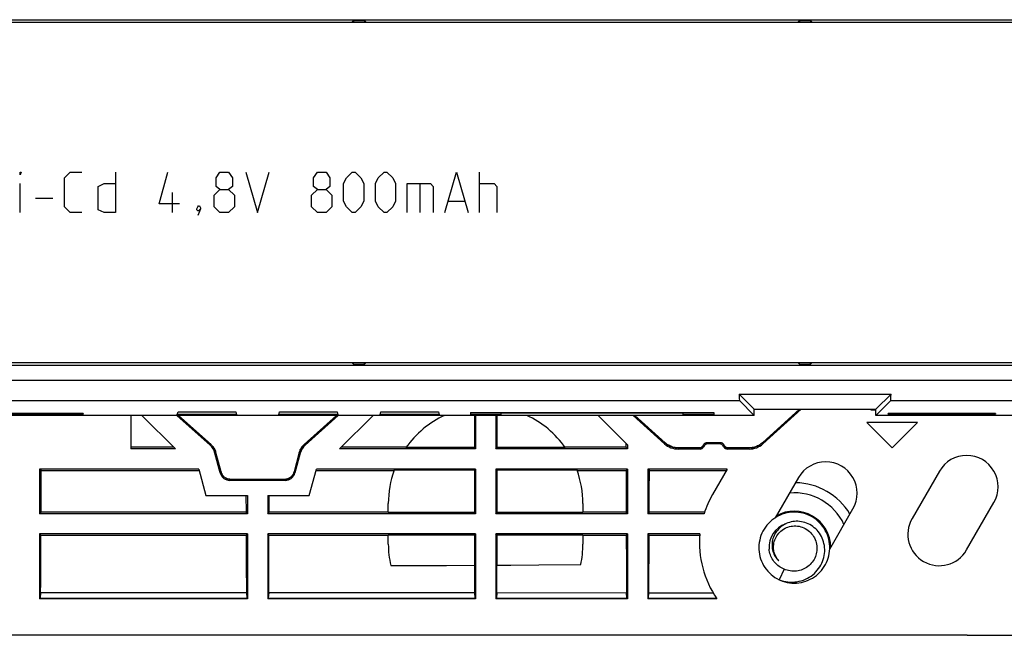
# Model space of a CAD drawing. Units: millimetres. Extents: x -103 to 103, y -36 to 36.
# Drawn here: x 11 to 59, y -36 to -6 of the extents above; entities that cross this region are included whole.
import ezdxf

# ---------------------------------------------------------------- set-up
doc = ezdxf.new("R2010")
doc.units = ezdxf.units.MM
doc.header["$LTSCALE"] = 23.1
doc.layers.get('0').update_dxf_attribs({"linetype": 'CONTINUOUS'})
for name, color, linetype in [('ASSI', 7, 'CONTINUOUS'), ('CURVE', 7, 'CONTINUOUS'), ('DRAFT', 7, 'CONTINUOUS'), ('RACCORDO', 7, 'CONTINUOUS'), ('SUPERFICI', 7, 'CONTINUOUS')]:
    doc.layers.add(name, color=color, linetype=linetype)

msp = doc.modelspace()

# ---------------------------------------------------------------- linework, layer by layer
at = {"color": 7, "linetype": 'CONTINUOUS'}
for p, q in [((16.25, -25.65), (16.25, -27.3)), ((16.8, -25.65), (18.45, -27.3)), ((20.157, -27.125), (18.52, -25.65)), ((20.207, -27.095), (18.605, -25.65)), ((26.395, -25.65), (24.793, -27.095)), ((26.48, -25.65), (24.843, -27.125)), ((26.55, -27.3), (28.2, -25.65)), ((33.25, -25.65), (33.25, -27.3)), ((34.25, -25.65), (34.25, -27.3)), ((39.3, -25.65), (40.75, -27.1)), ((42.579, -27.054), (41.02, -25.65)), ((42.601, -27), (41.105, -25.65)), ((49.228, -25.35), (47.399, -27)), ((49.314, -25.35), (47.421, -27.054)), ((52.75, -25.35), (52.75, -25.375)), ((52.75, -25.375), (53, -25.375)), ((55.05, -26), (52.55, -26)), ((52.55, -26), (53.8, -27.25)), ((53.8, -27.25), (55.05, -26)), ((20.231, -27.117), (20.207, -27.095)), ((24.793, -27.095), (24.764, -27.123)), ((40.668, -27.018), (40.668, -27.218)), ((40.75, -27.1), (40.75, -27.3)), ((42.635, -27.029), (42.601, -27)), ((44.499, -27.101), (44.467, -27.157)), ((44.499, -27.101), (44.496, -27.106)), ((44.528, -27.161), (44.499, -27.211)), ((45.337, -27.006), (44.663, -27.006)), ((44.669, -27.006), (44.663, -27.006)), ((45.299, -27.061), (44.701, -27.061)), ((45.337, -27.006), (45.331, -27.006)), ((45.501, -27.211), (45.472, -27.161)), ((45.533, -27.157), (45.501, -27.101)), ((45.504, -27.106), (45.501, -27.101)), ((47.399, -27), (47.361, -27.033)), ((18.368, -27.218), (16.25, -27.218)), ((18.45, -27.3), (16.25, -27.3)), ((20.657, -28.491), (20.395, -27.512)), ((20.444, -27.483), (20.432, -27.444)), ((20.698, -28.438), (20.444, -27.483)), ((24.556, -27.483), (24.302, -28.438)), ((24.605, -27.512), (24.343, -28.491)), ((24.565, -27.452), (24.556, -27.483)), ((33.25, -27.3), (26.55, -27.3)), ((29.838, -27.218), (26.632, -27.218)), ((40.75, -27.3), (34.25, -27.3)), ((44.325, -27.311), (43.248, -27.311)), ((44.294, -27.257), (43.269, -27.257)), ((46.752, -27.311), (45.675, -27.311)), ((46.731, -27.257), (45.706, -27.257)), ((19.6, -28.3), (11.75, -28.3)), ((11.75, -28.3), (11.75, -30.5)), ((11.828, -28.378), (19.621, -28.378)), ((19.6, -28.3), (19.948, -29.6)), ((20.701, -28.449), (20.698, -28.438)), ((25.052, -29.6), (25.4, -28.3)), ((25.379, -28.378), (29.232, -28.378)), ((33.25, -28.3), (25.4, -28.3)), ((33.25, -28.3), (33.25, -30.5)), ((40.75, -28.3), (34.25, -28.3)), ((34.25, -28.3), (34.25, -30.5)), ((40.75, -28.3), (40.75, -30.5)), ((45.67, -28.3), (41.75, -28.3)), ((41.75, -28.3), (41.75, -30.5)), ((45.67, -28.3), (44.943, -29.559)), ((23.86, -28.861), (21.14, -28.861)), ((23.82, -28.809), (21.18, -28.809)), ((19.948, -29.6), (22, -29.6)), ((21.927, -29.6), (21.931, -30.431)), ((22, -29.6), (22, -30.5)), ((23, -29.6), (25.052, -29.6)), ((23, -29.6), (23, -30.5)), ((23.069, -30.431), (23.073, -29.6)), ((22, -30.5), (11.75, -30.5)), ((33.25, -30.5), (23, -30.5)), ((40.75, -30.5), (34.25, -30.5)), ((44.527, -30.5), (41.75, -30.5)), ((49.304, -30.457), (49.188, -30.438)), ((49.658, -30.999), (49.576, -30.964)), ((22, -31.5), (11.75, -31.5)), ((33.25, -31.5), (23, -31.5)), ((40.75, -31.5), (34.25, -31.5)), ((44.322, -31.5), (41.75, -31.5)), ((48.47, -33.237), (48.224, -33.756)), ((48.621, -33.889), (48.737, -33.909)), ((57.5, -36.5), (10.1, -36.5))]:
    msp.add_line(p, q, dxfattribs=at)
at = {"color": 253, "linetype": 'CONTINUOUS'}
for p, q in [((47.893, -26.554), (47.894, -26.554)), ((20.206, -27.095), (20.157, -27.125)), ((20.207, -27.095), (20.206, -27.095)), ((20.231, -27.117), (20.234, -27.121)), ((20.261, -27.148), (20.261, -27.149)), ((24.739, -27.149), (24.766, -27.121)), ((24.793, -27.095), (24.794, -27.095)), ((24.843, -27.125), (24.794, -27.095)), ((42.6, -26.999), (42.579, -27.054)), ((42.601, -27), (42.6, -26.999)), ((42.635, -27.029), (42.636, -27.03)), ((44.461, -27.166), (44.467, -27.156)), ((44.467, -27.156), (44.499, -27.211)), ((44.467, -27.157), (44.467, -27.156)), ((44.528, -27.161), (44.496, -27.106)), ((44.701, -27.061), (44.669, -27.006)), ((45.299, -27.061), (45.331, -27.006)), ((45.472, -27.161), (45.504, -27.106)), ((45.533, -27.156), (45.501, -27.211)), ((45.533, -27.157), (45.533, -27.156)), ((47.399, -27), (47.4, -26.999)), ((47.4, -26.999), (47.421, -27.054)), ((20.444, -27.482), (20.395, -27.512)), ((20.42, -27.409), (20.433, -27.445)), ((20.444, -27.483), (20.444, -27.482)), ((20.444, -27.482), (20.444, -27.483)), ((24.605, -27.512), (24.556, -27.482)), ((24.556, -27.483), (24.556, -27.482)), ((24.556, -27.483), (24.556, -27.482)), ((43.269, -27.257), (43.248, -27.311)), ((43.269, -27.257), (43.269, -27.257)), ((44.294, -27.257), (44.306, -27.256)), ((44.294, -27.257), (44.325, -27.311)), ((44.294, -27.257), (44.294, -27.257)), ((45.706, -27.257), (45.675, -27.311)), ((45.706, -27.257), (45.706, -27.257)), ((46.731, -27.257), (46.752, -27.311)), ((46.731, -27.257), (46.731, -27.257)), ((46.775, -27.256), (46.778, -27.256)), ((20.698, -28.437), (20.657, -28.491)), ((20.698, -28.438), (20.698, -28.437)), ((24.302, -28.437), (24.343, -28.491)), ((24.302, -28.438), (24.302, -28.437)), ((21.18, -28.809), (21.14, -28.861)), ((21.18, -28.809), (21.18, -28.809)), ((23.82, -28.809), (23.86, -28.861)), ((23.82, -28.809), (23.82, -28.809))]:
    msp.add_line(p, q, dxfattribs=at)
at = {"color": 7, "linetype": 'CONTINUOUS'}
for points in [[(20.432, -27.444), (20.418, -27.403), (20.402, -27.363), (20.383, -27.325), (20.363, -27.287), (20.34, -27.25), (20.315, -27.215), (20.289, -27.181), (20.261, -27.148), (20.231, -27.117)], [(24.764, -27.123), (24.734, -27.154), (24.706, -27.187), (24.68, -27.221), (24.656, -27.257), (24.633, -27.294), (24.613, -27.332), (24.595, -27.371), (24.579, -27.411), (24.565, -27.452)], [(43.269, -27.257), (43.219, -27.255), (43.161, -27.251), (43.104, -27.243), (43.047, -27.232), (42.991, -27.217), (42.936, -27.199), (42.882, -27.178), (42.829, -27.154), (42.778, -27.127), (42.728, -27.097), (42.681, -27.064), (42.635, -27.029)], [(44.467, -27.157), (44.463, -27.162), (44.454, -27.176), (44.443, -27.189), (44.431, -27.202), (44.419, -27.213)], [(44.562, -27.033), (44.553, -27.04), (44.544, -27.047), (44.536, -27.054), (44.528, -27.062), (44.52, -27.07), (44.514, -27.079), (44.507, -27.087), (44.501, -27.097), (44.499, -27.101)], [(44.62, -27.011), (44.608, -27.014), (44.596, -27.018), (44.585, -27.022), (44.573, -27.027), (44.562, -27.033)], [(44.663, -27.006), (44.657, -27.006), (44.645, -27.007), (44.632, -27.009), (44.62, -27.011)], [(45.438, -27.034), (45.427, -27.027), (45.416, -27.022), (45.404, -27.018), (45.392, -27.014), (45.38, -27.011), (45.368, -27.009), (45.355, -27.007), (45.343, -27.006), (45.337, -27.006)], [(45.472, -27.062), (45.464, -27.054), (45.456, -27.047), (45.447, -27.04), (45.438, -27.034)], [(45.501, -27.101), (45.499, -27.097), (45.493, -27.087), (45.486, -27.079), (45.48, -27.07), (45.472, -27.062)], [(45.706, -27.257), (45.701, -27.257), (45.685, -27.255), (45.668, -27.253), (45.652, -27.249), (45.636, -27.244), (45.621, -27.237), (45.606, -27.23), (45.592, -27.22), (45.578, -27.21), (45.566, -27.199), (45.554, -27.186), (45.544, -27.173), (45.535, -27.159), (45.533, -27.157)], [(47.361, -27.033), (47.315, -27.068), (47.266, -27.101), (47.217, -27.13), (47.165, -27.157), (47.112, -27.181), (47.058, -27.201), (47.003, -27.219), (46.947, -27.233), (46.89, -27.244), (46.833, -27.251), (46.775, -27.256), (46.731, -27.257)], [(44.419, -27.213), (44.405, -27.223), (44.391, -27.231), (44.376, -27.239), (44.36, -27.245), (44.344, -27.25), (44.328, -27.254), (44.311, -27.256), (44.294, -27.257)], [(21.18, -28.809), (21.165, -28.808), (21.129, -28.806), (21.092, -28.801), (21.056, -28.793), (21.021, -28.783), (20.987, -28.77), (20.953, -28.754), (20.921, -28.736), (20.89, -28.716), (20.861, -28.693), (20.834, -28.668), (20.808, -28.642), (20.784, -28.613), (20.763, -28.583), (20.744, -28.551), (20.727, -28.518), (20.713, -28.484), (20.701, -28.449)], [(24.271, -28.523), (24.253, -28.556), (24.234, -28.588), (24.212, -28.618), (24.188, -28.646), (24.162, -28.672), (24.135, -28.697), (24.105, -28.719), (24.074, -28.739), (24.042, -28.757), (24.008, -28.772), (23.974, -28.784), (23.938, -28.794), (23.902, -28.802), (23.866, -28.807), (23.829, -28.809), (23.82, -28.809)], [(24.302, -28.438), (24.297, -28.454), (24.285, -28.489), (24.271, -28.523)], [(49.188, -30.438), (49.071, -30.428), (48.954, -30.425), (48.837, -30.431), (48.72, -30.444), (48.604, -30.465), (48.49, -30.494), (48.379, -30.53), (48.27, -30.574), (48.164, -30.625), (48.061, -30.683), (47.963, -30.747), (47.87, -30.818), (47.781, -30.896), (47.698, -30.979), (47.621, -31.067), (47.549, -31.16), (47.485, -31.258), (47.426, -31.36), (47.375, -31.466), (47.331, -31.575), (47.295, -31.687), (47.266, -31.801), (47.244, -31.916), (47.231, -32.033), (47.225, -32.15), (47.227, -32.268), (47.238, -32.385), (47.256, -32.501), (47.281, -32.615), (47.315, -32.728), (47.355, -32.838), (47.404, -32.945), (47.459, -33.049), (47.521, -33.149), (47.589, -33.244), (47.664, -33.335), (47.745, -33.42), (47.831, -33.5), (47.923, -33.574), (48.019, -33.641), (48.119, -33.702), (48.224, -33.756)], [(48.737, -33.909), (48.854, -33.921), (48.971, -33.925), (49.088, -33.922), (49.205, -33.91), (49.321, -33.891), (49.436, -33.864), (49.548, -33.829), (49.657, -33.787), (49.764, -33.737), (49.867, -33.681), (49.966, -33.618), (50.061, -33.548), (50.15, -33.472), (50.235, -33.39), (50.313, -33.303), (50.386, -33.211), (50.452, -33.114), (50.512, -33.012), (50.565, -32.907), (50.61, -32.799), (50.648, -32.688), (50.679, -32.575), (50.702, -32.459), (50.717, -32.343), (50.724, -32.226), (50.724, -32.108), (50.715, -31.991), (50.699, -31.875), (50.675, -31.76), (50.643, -31.646), (50.604, -31.536), (50.557, -31.428), (50.504, -31.323), (50.443, -31.223), (50.376, -31.126), (50.302, -31.035), (50.223, -30.948), (50.138, -30.867), (50.047, -30.792), (49.952, -30.723), (49.852, -30.661), (49.749, -30.606), (49.642, -30.557), (49.532, -30.516), (49.419, -30.483), (49.304, -30.457)], [(49.576, -30.964), (49.493, -30.935), (49.409, -30.912), (49.323, -30.895), (49.238, -30.883), (49.152, -30.877), (49.066, -30.876), (48.982, -30.881), (48.898, -30.892), (48.816, -30.908), (48.735, -30.929), (48.657, -30.955), (48.581, -30.986), (48.507, -31.022), (48.437, -31.063), (48.37, -31.107), (48.306, -31.156), (48.246, -31.208), (48.19, -31.264), (48.138, -31.323), (48.091, -31.384), (48.048, -31.449), (48.009, -31.515), (47.975, -31.584), (47.946, -31.654), (47.922, -31.725), (47.903, -31.797), (47.889, -31.87), (47.879, -31.943), (47.875, -32.016), (47.875, -32.088), (47.88, -32.16), (47.889, -32.231), (47.904, -32.301)], [(48.224, -33.756), (48.331, -33.794), (48.44, -33.824), (48.551, -33.848), (48.662, -33.863), (48.773, -33.872), (48.885, -33.873), (48.995, -33.867), (49.105, -33.854), (49.212, -33.834), (49.318, -33.807), (49.421, -33.773), (49.521, -33.733), (49.618, -33.686), (49.712, -33.634), (49.801, -33.576), (49.885, -33.512), (49.965, -33.444), (50.04, -33.37), (50.11, -33.293), (50.174, -33.211), (50.232, -33.126), (50.284, -33.038), (50.33, -32.947), (50.37, -32.853), (50.404, -32.758), (50.431, -32.661), (50.451, -32.563), (50.465, -32.465), (50.473, -32.366), (50.474, -32.268), (50.468, -32.17), (50.456, -32.074), (50.438, -31.979), (50.414, -31.886), (50.384, -31.795), (50.349, -31.707), (50.308, -31.621), (50.261, -31.539), (50.21, -31.461), (50.154, -31.387), (50.094, -31.317), (50.03, -31.252), (49.961, -31.191), (49.89, -31.135), (49.815, -31.084), (49.738, -31.039), (49.658, -30.999)], [(47.95, -32.175), (47.951, -32.098), (47.957, -32.022), (47.97, -31.945), (47.988, -31.87), (48.011, -31.796), (48.04, -31.725), (48.074, -31.655), (48.114, -31.589), (48.158, -31.525), (48.207, -31.465), (48.26, -31.408), (48.318, -31.355), (48.38, -31.306), (48.446, -31.262), (48.516, -31.223), (48.588, -31.189), (48.662, -31.161), (48.738, -31.138), (48.815, -31.121), (48.892, -31.11), (48.971, -31.105), (49.051, -31.105), (49.13, -31.112), (49.21, -31.124), (49.29, -31.143), (49.368, -31.168), (49.444, -31.198), (49.518, -31.235), (49.588, -31.276), (49.655, -31.323), (49.718, -31.374), (49.776, -31.429), (49.83, -31.489), (49.881, -31.553), (49.927, -31.622), (49.968, -31.694), (50.004, -31.77), (50.034, -31.849), (50.058, -31.929), (50.075, -32.011), (50.086, -32.093), (50.092, -32.175)], [(48.47, -33.237), (48.406, -33.209), (48.344, -33.177), (48.283, -33.141), (48.224, -33.102), (48.168, -33.059), (48.114, -33.012), (48.063, -32.962), (48.015, -32.91), (47.97, -32.853), (47.927, -32.794), (47.888, -32.732), (47.853, -32.667), (47.821, -32.6), (47.794, -32.531), (47.771, -32.461), (47.752, -32.39), (47.737, -32.317), (47.727, -32.245)], [(47.904, -32.301), (47.922, -32.369), (47.945, -32.435), (47.972, -32.499), (48.003, -32.56), (48.037, -32.619), (48.075, -32.675), (48.117, -32.728), (48.161, -32.778), (48.209, -32.824)], [(48.209, -32.824), (48.171, -32.779), (48.136, -32.733), (48.103, -32.684), (48.074, -32.633), (48.047, -32.58), (48.023, -32.526), (48.002, -32.469), (47.985, -32.412), (47.971, -32.353), (47.961, -32.294), (47.954, -32.235), (47.95, -32.175)], [(50.092, -32.175), (50.091, -32.25), (50.086, -32.325), (50.075, -32.4), (50.059, -32.474), (50.038, -32.548), (50.012, -32.62), (49.981, -32.69), (49.946, -32.759), (49.906, -32.824), (49.861, -32.887), (49.813, -32.946), (49.761, -33.002), (49.705, -33.054), (49.646, -33.103), (49.583, -33.147), (49.518, -33.187), (49.45, -33.223), (49.38, -33.254), (49.307, -33.281), (49.233, -33.302), (49.157, -33.319), (49.08, -33.331), (49.003, -33.337), (48.926, -33.338), (48.848, -33.334), (48.77, -33.325), (48.693, -33.311), (48.617, -33.291), (48.543, -33.267), (48.47, -33.237)], [(48.233, -33.759), (48.285, -33.784), (48.395, -33.826), (48.507, -33.862), (48.621, -33.889)]]:
    msp.add_lwpolyline(points, dxfattribs=at)
at = {"color": 253, "linetype": 'CONTINUOUS'}
for points in [[(20.286, -27.178), (20.31, -27.208), (20.332, -27.239), (20.353, -27.271), (20.372, -27.304), (20.39, -27.339), (20.406, -27.373), (20.42, -27.409)], [(24.594, -27.373), (24.61, -27.339), (24.628, -27.304), (24.647, -27.271), (24.668, -27.239), (24.69, -27.208), (24.714, -27.178), (24.739, -27.149)], [(42.674, -27.06), (42.714, -27.088), (42.755, -27.114), (42.798, -27.138), (42.842, -27.161), (42.887, -27.181)], [(44.404, -27.224), (44.413, -27.217), (44.422, -27.21), (44.431, -27.202), (44.439, -27.194), (44.447, -27.185), (44.454, -27.176), (44.461, -27.166)], [(45.533, -27.156), (45.539, -27.166), (45.546, -27.176)], [(45.553, -27.185), (45.561, -27.194), (45.569, -27.202), (45.578, -27.21), (45.587, -27.217), (45.596, -27.224), (45.606, -27.23), (45.616, -27.235), (45.627, -27.24), (45.638, -27.245)], [(47.111, -27.181), (47.156, -27.161), (47.201, -27.139), (47.244, -27.115), (47.285, -27.089)], [(47.285, -27.089), (47.325, -27.06), (47.363, -27.031)], [(24.556, -27.482), (24.567, -27.445), (24.58, -27.409)], [(42.934, -27.199), (42.981, -27.214), (43.029, -27.227), (43.077, -27.238), (43.125, -27.246)], [(43.125, -27.246), (43.173, -27.252), (43.221, -27.255)], [(44.306, -27.256), (44.317, -27.255), (44.329, -27.254), (44.34, -27.251), (44.351, -27.248), (44.362, -27.245)], [(44.373, -27.24), (44.384, -27.235), (44.394, -27.23)], [(45.649, -27.248), (45.66, -27.251), (45.671, -27.254)], [(45.683, -27.255), (45.694, -27.256), (45.706, -27.257)], [(46.826, -27.252), (46.874, -27.246), (46.922, -27.238), (46.97, -27.228), (47.017, -27.215), (47.064, -27.199)], [(20.698, -28.437), (20.707, -28.467), (20.718, -28.497), (20.73, -28.525), (20.745, -28.553)], [(20.761, -28.58), (20.779, -28.606), (20.798, -28.63), (20.819, -28.654), (20.841, -28.676), (20.864, -28.696)], [(24.159, -28.676), (24.181, -28.654), (24.202, -28.63), (24.221, -28.606), (24.239, -28.58), (24.255, -28.554)], [(24.269, -28.526), (24.282, -28.497), (24.293, -28.467), (24.302, -28.437)], [(20.889, -28.715), (20.915, -28.732), (20.942, -28.748), (20.969, -28.762), (20.998, -28.774), (21.027, -28.785), (21.057, -28.793)], [(21.087, -28.8), (21.118, -28.805), (21.149, -28.808), (21.18, -28.809)], [(23.82, -28.809), (23.851, -28.808), (23.882, -28.805), (23.913, -28.8), (23.943, -28.793), (23.973, -28.785), (24.002, -28.774), (24.031, -28.762), (24.059, -28.748), (24.085, -28.732), (24.111, -28.715), (24.136, -28.696)]]:
    msp.add_lwpolyline(points, dxfattribs=at)
at = {"color": 7, "linetype": 'CONTINUOUS'}
for centre, radius, start, end in [((49.1, -31.959), 4.8, 150, 162.3064), ((48.975, -32.175), 1.8, 0.535, 119.4698), ((48.975, -32.175), 1.25, 109.8163, 183.1799), ((57.5, 343.563), 380.063, 270, 275.16362)]:
    msp.add_arc(centre, radius, start, end, dxfattribs=at)
for centre, major_axis, ratio, start_param, end_param in [((19.622, -27.719), (0.682, 0.418), 0.999834, -0.287934, 0.287934), ((25.378, -27.719), (0.682, -0.418), 0.999834, 2.853658, 3.429527), ((43.248, -26.311), (0.358, 0.934), 0.999825, -3.508053, -2.775132), ((44.701, -27.261), (0.1, -0.173), 0.999797, 2.618082, 3.665103), ((45.299, -27.261), (-0.1, -0.173), 0.999797, 2.618082, 3.665103), ((46.752, -26.311), (-0.358, 0.934), 0.999825, -3.508053, -2.775132), ((44.325, -27.111), (-0.1, 0.173), 0.999797, -3.665103, -2.618082), ((45.675, -27.111), (0.1, 0.173), 0.999797, -3.665103, -2.618082), ((21.14, -28.361), (0.304, 0.397), 0.999758, -3.795974, -2.487211), ((23.86, -28.361), (-0.304, 0.397), 0.999758, -3.795974, -2.487211)]:
    msp.add_ellipse(centre, major_axis=major_axis, ratio=ratio, start_param=start_param, end_param=end_param, dxfattribs=at)
at = {"layer": 'ASSI', "color": 7, "linetype": 'CONTINUOUS'}
for p, q in [((-80.149, -6.133), (77.067, -6.133)), ((-41.6, -6.25), (76.551, -6.25)), ((27.15, -6.25), (27.232, -6.168)), ((27.232, -6.168), (27.768, -6.168)), ((27.232, -6.168), (27.232, -6.25)), ((27.85, -6.25), (27.768, -6.168)), ((27.768, -6.168), (27.768, -6.25)), ((49.15, -6.25), (49.232, -6.168)), ((49.232, -6.168), (49.768, -6.168)), ((49.232, -6.168), (49.232, -6.25)), ((49.85, -6.25), (49.768, -6.168)), ((49.768, -6.168), (49.768, -6.25)), ((-47.084, -23.167), (77.067, -23.167)), ((-41.6, -23.05), (76.551, -23.05)), ((27.15, -23.05), (27.232, -23.132)), ((27.232, -23.132), (27.232, -23.05)), ((27.232, -23.132), (27.768, -23.132)), ((27.768, -23.132), (27.768, -23.05)), ((27.85, -23.05), (27.768, -23.132)), ((49.15, -23.05), (49.232, -23.132)), ((49.232, -23.132), (49.232, -23.05)), ((49.232, -23.132), (49.768, -23.132)), ((49.768, -23.132), (49.768, -23.05)), ((49.85, -23.05), (49.768, -23.132)), ((46.254, -24.604), (53.746, -24.604)), ((47, -25.35), (46.254, -24.604)), ((53, -25.35), (53.746, -24.604)), ((46.267, -24.917), (47, -25.65)), ((53.733, -24.917), (53, -25.65)), ((47, -25.65), (-47, -25.65)), ((13.9, -25.554), (8.6, -25.554)), ((8.6, -25.599), (13.9, -25.599)), ((13.9, -25.554), (13.9, -25.599)), ((16.25, -25.65), (16.25, -27.3)), ((16.8, -25.65), (18.45, -27.3)), ((20.157, -27.125), (18.52, -25.65)), ((18.542, -25.609), (18.579, -25.472)), ((21.458, -25.609), (18.542, -25.609)), ((18.579, -25.472), (21.421, -25.472)), ((20.207, -27.095), (18.605, -25.65)), ((21.421, -25.472), (21.458, -25.609)), ((23.542, -25.609), (23.579, -25.472)), ((26.458, -25.609), (23.542, -25.609)), ((23.579, -25.472), (26.421, -25.472)), ((26.395, -25.65), (24.793, -27.095)), ((26.48, -25.65), (24.843, -27.125)), ((26.421, -25.472), (26.458, -25.609)), ((26.55, -27.3), (28.2, -25.65)), ((28.542, -25.609), (28.579, -25.472)), ((31.458, -25.609), (28.542, -25.609)), ((28.579, -25.472), (31.421, -25.472)), ((31.421, -25.472), (31.458, -25.609)), ((33, -25.505), (45, -25.505)), ((33, -25.505), (33, -25.61)), ((34.5, -25.61), (33, -25.61)), ((33.193, -25.65), (33.193, -27.243)), ((33.25, -25.65), (33.25, -27.3)), ((34.25, -25.65), (34.25, -27.3)), ((34.307, -25.65), (34.307, -27.243)), ((34.5, -25.505), (34.5, -25.61)), ((43.5, -25.537), (34.5, -25.537)), ((39.3, -25.65), (40.75, -27.1)), ((42.579, -27.054), (41.02, -25.65)), ((42.601, -27), (41.105, -25.65)), ((43.5, -25.61), (43.5, -25.505)), ((45, -25.61), (43.5, -25.61)), ((45, -25.505), (45, -25.61)), ((47, -25.35), (53, -25.35)), ((47, -25.65), (47, -25.35)), ((49.228, -25.35), (47.399, -27)), ((49.314, -25.35), (47.421, -27.054)), ((52.75, -25.35), (52.75, -25.375)), ((52.75, -25.375), (53, -25.375)), ((53, -25.65), (53, -25.35)), ((79.9, -25.65), (53, -25.65)), ((58.9, -25.554), (53.6, -25.554)), ((53.6, -25.599), (53.6, -25.554)), ((53.6, -25.599), (58.9, -25.599)), ((58.9, -25.554), (58.9, -25.599)), ((55.05, -26), (52.55, -26)), ((52.55, -26), (53.8, -27.25)), ((53.8, -27.25), (55.05, -26)), ((20.231, -27.117), (20.207, -27.095)), ((24.793, -27.095), (24.764, -27.123)), ((40.668, -27.018), (40.668, -27.218)), ((40.75, -27.1), (40.75, -27.3)), ((42.635, -27.029), (42.601, -27)), ((44.499, -27.101), (44.467, -27.157)), ((44.499, -27.101), (44.496, -27.106)), ((44.528, -27.161), (44.499, -27.211)), ((45.337, -27.006), (44.663, -27.006)), ((44.669, -27.006), (44.663, -27.006)), ((45.299, -27.061), (44.701, -27.061)), ((45.337, -27.006), (45.331, -27.006)), ((45.501, -27.211), (45.472, -27.161)), ((45.533, -27.157), (45.501, -27.101)), ((45.504, -27.106), (45.501, -27.101)), ((47.399, -27), (47.361, -27.033)), ((18.368, -27.218), (16.25, -27.218)), ((18.45, -27.3), (16.25, -27.3)), ((20.657, -28.491), (20.395, -27.512)), ((20.444, -27.483), (20.432, -27.444)), ((20.698, -28.438), (20.444, -27.483)), ((24.556, -27.483), (24.302, -28.438)), ((24.605, -27.512), (24.343, -28.491)), ((24.565, -27.452), (24.556, -27.483)), ((33.25, -27.3), (26.55, -27.3)), ((29.838, -27.218), (26.632, -27.218)), ((33.193, -27.243), (29.821, -27.243)), ((33.25, -27.3), (33.193, -27.243)), ((34.25, -27.3), (34.307, -27.243)), ((40.75, -27.3), (34.25, -27.3)), ((37.679, -27.243), (34.307, -27.243)), ((40.668, -27.218), (37.662, -27.218)), ((40.75, -27.3), (40.668, -27.218)), ((44.325, -27.311), (43.248, -27.311)), ((44.294, -27.257), (43.269, -27.257)), ((46.752, -27.311), (45.675, -27.311)), ((46.731, -27.257), (45.706, -27.257)), ((19.6, -28.3), (11.75, -28.3)), ((11.828, -28.378), (11.75, -28.3)), ((11.75, -28.3), (11.75, -30.5)), ((11.824, -29.405), (11.828, -28.378)), ((11.828, -28.378), (19.621, -28.378)), ((19.6, -28.3), (19.948, -29.6)), ((20.701, -28.449), (20.698, -28.438)), ((25.052, -29.6), (25.4, -28.3)), ((25.379, -28.378), (29.232, -28.378)), ((33.25, -28.3), (25.4, -28.3)), ((33.193, -28.357), (29.24, -28.357)), ((33.193, -28.357), (33.25, -28.3)), ((33.193, -28.357), (33.193, -30.443)), ((33.25, -28.3), (33.25, -30.5)), ((40.75, -28.3), (34.25, -28.3)), ((34.307, -28.357), (34.25, -28.3)), ((34.25, -28.3), (34.25, -30.5)), ((38.26, -28.357), (34.307, -28.357)), ((34.307, -28.357), (34.307, -30.443)), ((38.267, -28.378), (40.673, -28.377)), ((40.75, -28.3), (40.673, -28.377)), ((40.673, -28.377), (40.675, -29.062)), ((40.75, -28.3), (40.75, -30.5)), ((45.67, -28.3), (41.75, -28.3)), ((41.827, -28.377), (41.75, -28.3)), ((41.75, -28.3), (41.75, -30.5)), ((41.823, -29.405), (41.827, -28.377)), ((41.827, -28.377), (45.625, -28.377)), ((45.67, -28.3), (44.943, -29.559)), ((56.133, -28.402), (54.783, -30.741)), ((23.86, -28.861), (21.14, -28.861)), ((23.82, -28.809), (21.18, -28.809)), ((40.675, -29.062), (40.678, -29.747)), ((49.183, -28.716), (48.038, -30.699)), ((19.948, -29.6), (22, -29.6)), ((21.927, -29.6), (21.931, -30.431)), ((22, -29.6), (22, -30.5)), ((23, -29.6), (25.052, -29.6)), ((23, -29.6), (23, -30.5)), ((23.069, -30.431), (23.073, -29.6)), ((28.95, -30.443), (28.95, -30)), ((38.55, -30), (38.55, -30.443)), ((40.678, -29.747), (40.681, -30.431)), ((57.467, -32.291), (58.817, -29.952)), ((11.75, -30.5), (11.82, -30.43)), ((22, -30.5), (11.75, -30.5)), ((21.931, -30.431), (11.82, -30.43)), ((22, -30.5), (21.931, -30.431)), ((23, -30.5), (23.069, -30.431)), ((33.25, -30.5), (23, -30.5)), ((28.95, -30.431), (23.069, -30.431)), ((33.193, -30.443), (28.95, -30.443)), ((33.25, -30.5), (33.193, -30.443)), ((34.25, -30.5), (34.307, -30.443)), ((40.75, -30.5), (34.25, -30.5)), ((38.55, -30.443), (34.307, -30.443)), ((40.681, -30.431), (38.55, -30.431)), ((40.75, -30.5), (40.681, -30.431)), ((41.819, -30.431), (41.75, -30.5)), ((44.527, -30.5), (41.75, -30.5)), ((44.55, -30.431), (41.819, -30.431)), ((50.723, -32.248), (51.867, -30.266)), ((22, -31.5), (11.75, -31.5)), ((11.814, -31.564), (11.75, -31.5)), ((11.75, -31.5), (11.75, -34.698)), ((11.812, -32.036), (11.814, -31.564)), ((11.814, -31.564), (21.936, -31.564)), ((21.936, -31.564), (22, -31.5)), ((21.936, -31.564), (21.943, -32.979)), ((22, -31.5), (22, -34.698)), ((33.25, -31.5), (23, -31.5)), ((23.064, -31.564), (23, -31.5)), ((23, -31.5), (23, -34.698)), ((23.062, -32.036), (23.064, -31.564)), ((23.064, -31.564), (28.95, -31.564)), ((33.193, -31.557), (28.95, -31.557)), ((28.95, -32), (28.95, -31.557)), ((33.193, -31.557), (33.25, -31.5)), ((33.193, -31.557), (33.193, -33.044)), ((33.25, -31.5), (33.25, -34.698)), ((40.75, -31.5), (34.25, -31.5)), ((34.307, -31.557), (34.25, -31.5)), ((34.25, -31.5), (34.25, -34.698)), ((38.55, -31.557), (34.307, -31.557)), ((34.307, -31.557), (34.307, -33.038)), ((38.55, -31.557), (38.55, -32)), ((38.55, -31.564), (40.686, -31.564)), ((40.75, -31.5), (40.686, -31.564)), ((40.686, -31.564), (40.693, -32.982)), ((40.75, -31.5), (40.75, -34.698)), ((44.322, -31.5), (41.75, -31.5)), ((41.814, -31.564), (41.75, -31.5)), ((41.75, -31.5), (41.75, -34.698)), ((41.812, -32.037), (41.814, -31.564)), ((41.814, -31.564), (44.316, -31.564)), ((21.943, -32.979), (21.95, -34.392)), ((36.374, -33.027), (38.441, -33.015)), ((40.693, -32.982), (40.701, -34.399)), ((31.819, -33.051), (33.193, -33.044)), ((33.193, -33.044), (33.196, -33.495)), ((11.8, -34.39), (11.779, -34.662)), ((11.8, -34.39), (21.95, -34.392)), ((21.95, -34.392), (21.971, -34.662)), ((23.05, -34.392), (23.029, -34.662)), ((23.05, -34.392), (33.2, -34.396)), ((33.199, -34.17), (33.2, -34.396)), ((33.2, -34.396), (33.221, -34.662)), ((34.3, -34.396), (34.279, -34.662)), ((34.3, -34.396), (40.701, -34.399)), ((40.721, -34.662), (40.701, -34.399)), ((41.779, -34.662), (41.799, -34.399)), ((41.799, -34.399), (44.968, -34.401)), ((11.779, -34.662), (11.75, -34.698)), ((22, -34.698), (11.75, -34.698)), ((11.779, -34.662), (21.971, -34.662)), ((21.971, -34.662), (22, -34.698)), ((23.029, -34.662), (23, -34.698)), ((33.25, -34.698), (23, -34.698)), ((23.029, -34.662), (33.221, -34.662)), ((33.221, -34.662), (33.25, -34.698)), ((34.279, -34.662), (34.25, -34.698)), ((40.75, -34.698), (34.25, -34.698)), ((34.279, -34.662), (40.721, -34.662)), ((40.75, -34.698), (40.721, -34.662)), ((41.75, -34.698), (41.779, -34.662)), ((45.158, -34.698), (41.75, -34.698)), ((41.779, -34.662), (45.134, -34.662)), ((57.5, -36.5), (10.1, -36.5))]:
    msp.add_line(p, q, dxfattribs=at)
at = {"layer": 'ASSI', "color": 253, "linetype": 'CONTINUOUS'}
for p, q in [((-46.249, -23.917), (79.167, -23.917)), ((-46.267, -24.917), (46.267, -24.917)), ((53.733, -24.917), (79.167, -24.917)), ((47.893, -26.554), (47.894, -26.554)), ((20.206, -27.095), (20.157, -27.125)), ((20.207, -27.095), (20.206, -27.095)), ((20.231, -27.117), (20.234, -27.121)), ((20.261, -27.148), (20.261, -27.149)), ((24.739, -27.149), (24.766, -27.121)), ((24.793, -27.095), (24.794, -27.095)), ((24.843, -27.125), (24.794, -27.095)), ((42.6, -26.999), (42.579, -27.054)), ((42.601, -27), (42.6, -26.999)), ((42.635, -27.029), (42.636, -27.03)), ((44.461, -27.166), (44.467, -27.156)), ((44.467, -27.156), (44.499, -27.211)), ((44.467, -27.157), (44.467, -27.156)), ((44.528, -27.161), (44.496, -27.106)), ((44.701, -27.061), (44.669, -27.006)), ((45.299, -27.061), (45.331, -27.006)), ((45.472, -27.161), (45.504, -27.106)), ((45.533, -27.156), (45.501, -27.211)), ((45.533, -27.157), (45.533, -27.156)), ((47.399, -27), (47.4, -26.999)), ((47.4, -26.999), (47.421, -27.054)), ((20.444, -27.482), (20.395, -27.512)), ((20.42, -27.409), (20.433, -27.445)), ((20.444, -27.483), (20.444, -27.482)), ((20.444, -27.482), (20.444, -27.483)), ((24.605, -27.512), (24.556, -27.482)), ((24.556, -27.483), (24.556, -27.482)), ((24.556, -27.483), (24.556, -27.482)), ((43.269, -27.257), (43.248, -27.311)), ((43.269, -27.257), (43.269, -27.257)), ((44.294, -27.257), (44.306, -27.256)), ((44.294, -27.257), (44.325, -27.311)), ((44.294, -27.257), (44.294, -27.257)), ((45.706, -27.257), (45.675, -27.311)), ((45.706, -27.257), (45.706, -27.257)), ((46.731, -27.257), (46.752, -27.311)), ((46.731, -27.257), (46.731, -27.257)), ((46.775, -27.256), (46.778, -27.256)), ((20.698, -28.437), (20.657, -28.491)), ((20.698, -28.438), (20.698, -28.437)), ((24.302, -28.437), (24.343, -28.491)), ((24.302, -28.438), (24.302, -28.437)), ((21.18, -28.809), (21.14, -28.861)), ((21.18, -28.809), (21.18, -28.809)), ((23.82, -28.809), (23.86, -28.861)), ((23.82, -28.809), (23.82, -28.809))]:
    msp.add_line(p, q, dxfattribs=at)
at = {"layer": 'ASSI', "color": 7, "linetype": 'CONTINUOUS'}
for points in [[(20.432, -27.444), (20.418, -27.403), (20.402, -27.363), (20.383, -27.325), (20.363, -27.287), (20.34, -27.25), (20.315, -27.215), (20.289, -27.181), (20.261, -27.148), (20.231, -27.117)], [(24.764, -27.123), (24.734, -27.154), (24.706, -27.187), (24.68, -27.221), (24.656, -27.257), (24.633, -27.294), (24.613, -27.332), (24.595, -27.371), (24.579, -27.411), (24.565, -27.452)], [(43.269, -27.257), (43.219, -27.255), (43.161, -27.251), (43.104, -27.243), (43.047, -27.232), (42.991, -27.217), (42.936, -27.199), (42.882, -27.178), (42.829, -27.154), (42.778, -27.127), (42.728, -27.097), (42.681, -27.064), (42.635, -27.029)], [(44.467, -27.157), (44.463, -27.162), (44.454, -27.176), (44.443, -27.189), (44.431, -27.202), (44.419, -27.213)], [(44.562, -27.033), (44.553, -27.04), (44.544, -27.047), (44.536, -27.054), (44.528, -27.062), (44.52, -27.07), (44.514, -27.079), (44.507, -27.087), (44.501, -27.097), (44.499, -27.101)], [(44.62, -27.011), (44.608, -27.014), (44.596, -27.018), (44.585, -27.022), (44.573, -27.027), (44.562, -27.033)], [(44.663, -27.006), (44.657, -27.006), (44.645, -27.007), (44.632, -27.009), (44.62, -27.011)], [(45.438, -27.034), (45.427, -27.027), (45.416, -27.022), (45.404, -27.018), (45.392, -27.014), (45.38, -27.011), (45.368, -27.009), (45.355, -27.007), (45.343, -27.006), (45.337, -27.006)], [(45.472, -27.062), (45.464, -27.054), (45.456, -27.047), (45.447, -27.04), (45.438, -27.034)], [(45.501, -27.101), (45.499, -27.097), (45.493, -27.087), (45.486, -27.079), (45.48, -27.07), (45.472, -27.062)], [(45.706, -27.257), (45.701, -27.257), (45.685, -27.255), (45.668, -27.253), (45.652, -27.249), (45.636, -27.244), (45.621, -27.237), (45.606, -27.23), (45.592, -27.22), (45.578, -27.21), (45.566, -27.199), (45.554, -27.186), (45.544, -27.173), (45.535, -27.159), (45.533, -27.157)], [(47.361, -27.033), (47.315, -27.068), (47.266, -27.101), (47.217, -27.13), (47.165, -27.157), (47.112, -27.181), (47.058, -27.201), (47.003, -27.219), (46.947, -27.233), (46.89, -27.244), (46.833, -27.251), (46.775, -27.256), (46.731, -27.257)], [(44.419, -27.213), (44.405, -27.223), (44.391, -27.231), (44.376, -27.239), (44.36, -27.245), (44.344, -27.25), (44.328, -27.254), (44.311, -27.256), (44.294, -27.257)], [(21.18, -28.809), (21.165, -28.808), (21.129, -28.806), (21.092, -28.801), (21.056, -28.793), (21.021, -28.783), (20.987, -28.77), (20.953, -28.754), (20.921, -28.736), (20.89, -28.716), (20.861, -28.693), (20.834, -28.668), (20.808, -28.642), (20.784, -28.613), (20.763, -28.583), (20.744, -28.551), (20.727, -28.518), (20.713, -28.484), (20.701, -28.449)], [(24.271, -28.523), (24.253, -28.556), (24.234, -28.588), (24.212, -28.618), (24.188, -28.646), (24.162, -28.672), (24.135, -28.697), (24.105, -28.719), (24.074, -28.739), (24.042, -28.757), (24.008, -28.772), (23.974, -28.784), (23.938, -28.794), (23.902, -28.802), (23.866, -28.807), (23.829, -28.809), (23.82, -28.809)], [(24.302, -28.438), (24.297, -28.454), (24.285, -28.489), (24.271, -28.523)], [(11.82, -30.43), (11.821, -30.089), (11.824, -29.405)], [(41.819, -30.431), (41.82, -30.089), (41.823, -29.405)], [(11.8, -34.39), (11.803, -33.92), (11.812, -32.036)], [(23.05, -34.392), (23.052, -33.921), (23.062, -32.036)], [(41.799, -34.399), (41.802, -33.927), (41.812, -32.037)], [(29.069, -33.064), (29.757, -33.061), (31.819, -33.051)], [(33.196, -33.495), (33.197, -33.72), (33.199, -34.17)], [(34.3, -34.396), (34.301, -34.17), (34.302, -33.944), (34.304, -33.491)], [(34.304, -33.491), (34.306, -33.265), (34.307, -33.038)], [(34.307, -33.038), (34.996, -33.035), (36.374, -33.027)]]:
    msp.add_lwpolyline(points, dxfattribs=at)
at = {"layer": 'ASSI', "color": 253, "linetype": 'CONTINUOUS'}
for points in [[(20.286, -27.178), (20.31, -27.208), (20.332, -27.239), (20.353, -27.271), (20.372, -27.304), (20.39, -27.339), (20.406, -27.373), (20.42, -27.409)], [(24.594, -27.373), (24.61, -27.339), (24.628, -27.304), (24.647, -27.271), (24.668, -27.239), (24.69, -27.208), (24.714, -27.178), (24.739, -27.149)], [(42.674, -27.06), (42.714, -27.088), (42.755, -27.114), (42.798, -27.138), (42.842, -27.161), (42.887, -27.181)], [(44.404, -27.224), (44.413, -27.217), (44.422, -27.21), (44.431, -27.202), (44.439, -27.194), (44.447, -27.185), (44.454, -27.176), (44.461, -27.166)], [(45.533, -27.156), (45.539, -27.166), (45.546, -27.176)], [(45.553, -27.185), (45.561, -27.194), (45.569, -27.202), (45.578, -27.21), (45.587, -27.217), (45.596, -27.224), (45.606, -27.23), (45.616, -27.235), (45.627, -27.24), (45.638, -27.245)], [(47.111, -27.181), (47.156, -27.161), (47.201, -27.139), (47.244, -27.115), (47.285, -27.089)], [(47.285, -27.089), (47.325, -27.06), (47.363, -27.031)], [(24.556, -27.482), (24.567, -27.445), (24.58, -27.409)], [(42.934, -27.199), (42.981, -27.214), (43.029, -27.227), (43.077, -27.238), (43.125, -27.246)], [(43.125, -27.246), (43.173, -27.252), (43.221, -27.255)], [(44.306, -27.256), (44.317, -27.255), (44.329, -27.254), (44.34, -27.251), (44.351, -27.248), (44.362, -27.245)], [(44.373, -27.24), (44.384, -27.235), (44.394, -27.23)], [(45.649, -27.248), (45.66, -27.251), (45.671, -27.254)], [(45.683, -27.255), (45.694, -27.256), (45.706, -27.257)], [(46.826, -27.252), (46.874, -27.246), (46.922, -27.238), (46.97, -27.228), (47.017, -27.215), (47.064, -27.199)], [(20.698, -28.437), (20.707, -28.467), (20.718, -28.497), (20.73, -28.525), (20.745, -28.553)], [(20.761, -28.58), (20.779, -28.606), (20.798, -28.63), (20.819, -28.654), (20.841, -28.676), (20.864, -28.696)], [(24.159, -28.676), (24.181, -28.654), (24.202, -28.63), (24.221, -28.606), (24.239, -28.58), (24.255, -28.554)], [(24.269, -28.526), (24.282, -28.497), (24.293, -28.467), (24.302, -28.437)], [(20.889, -28.715), (20.915, -28.732), (20.942, -28.748), (20.969, -28.762), (20.998, -28.774), (21.027, -28.785), (21.057, -28.793)], [(21.087, -28.8), (21.118, -28.805), (21.149, -28.808), (21.18, -28.809)], [(23.82, -28.809), (23.851, -28.808), (23.882, -28.805), (23.913, -28.8), (23.943, -28.793), (23.973, -28.785), (24.002, -28.774), (24.031, -28.762), (24.059, -28.748), (24.085, -28.732), (24.111, -28.715), (24.136, -28.696)]]:
    msp.add_lwpolyline(points, dxfattribs=at)
at = {"layer": 'ASSI', "color": 7, "linetype": 'CONTINUOUS'}
for centre, radius, start, end in [((33.75, -30), 4.8, 115.0051, 144.9476), ((33.75, -30), 4.8, 35.0524, 64.9949), ((57.475, -29.177), 1.55, 330, 150), ((50.525, -29.491), 1.55, 330, 150), ((33.75, -30), 4.8, 159.9804, 180), ((33.75, -30), 4.8, 0, 20.0196), ((49.1, -31.959), 4.8, 150, 162.3064), ((56.125, -31.516), 1.55, 150, 330), ((49.1, -31.959), 4.8, 174.5146, 214.7892), ((33.75, -32), 4.8, 180, 192.806), ((33.75, -32), 4.8, 347.7933, 360), ((57.5, 343.563), 380.063, 270, 275.16362)]:
    msp.add_arc(centre, radius, start, end, dxfattribs=at)
for centre, major_axis, ratio, start_param, end_param in [((46.267, -23.917), (0, 1), 0.017455, -3.954381, -3.159046), ((53.733, -23.917), (0, 1), 0.017455, -3.124139, -2.328805), ((19.622, -27.719), (0.682, 0.418), 0.999834, -0.287934, 0.287934), ((25.378, -27.719), (0.682, -0.418), 0.999834, 2.853658, 3.429527), ((43.248, -26.311), (0.358, 0.934), 0.999825, -3.508053, -2.775132), ((44.701, -27.261), (0.1, -0.173), 0.999797, 2.618082, 3.665103), ((45.299, -27.261), (-0.1, -0.173), 0.999797, 2.618082, 3.665103), ((46.752, -26.311), (-0.358, 0.934), 0.999825, -3.508053, -2.775132), ((44.325, -27.111), (-0.1, 0.173), 0.999797, -3.665103, -2.618082), ((45.675, -27.111), (0.1, 0.173), 0.999797, -3.665103, -2.618082), ((21.14, -28.361), (0.304, 0.397), 0.999758, -3.795974, -2.487211), ((23.86, -28.361), (-0.304, 0.397), 0.999758, -3.795974, -2.487211)]:
    msp.add_ellipse(centre, major_axis=major_axis, ratio=ratio, start_param=start_param, end_param=end_param, dxfattribs=at)
at = {"layer": 'CURVE', "color": 253, "linetype": 'CONTINUOUS'}
for p, q in [((10.786, -13.65), (10.833, -13.65)), ((10.786, -13.793), (10.786, -13.65)), ((10.833, -13.65), (10.786, -13.793)), ((12.976, -13.936), (13.262, -13.65)), ((12.976, -15.364), (12.976, -13.936)), ((13.262, -13.65), (13.833, -13.65)), ((15.5, -13.65), (15.5, -15.65)), ((17.643, -15.221), (18.071, -13.65)), ((20.452, -13.936), (20.643, -13.65)), ((20.452, -14.364), (20.452, -13.936)), ((20.643, -13.65), (21.071, -13.65)), ((21.071, -13.65), (21.262, -13.936)), ((21.262, -13.936), (21.262, -14.364)), ((21.929, -13.65), (22.5, -15.65)), ((22.5, -15.65), (23.071, -13.65)), ((25.262, -13.936), (25.452, -13.65)), ((25.262, -14.364), (25.262, -13.936)), ((25.452, -13.65), (25.881, -13.65)), ((25.881, -13.65), (26.071, -13.936)), ((26.071, -13.936), (26.071, -14.364)), ((26.738, -14.221), (26.881, -13.936)), ((26.881, -13.936), (27.167, -13.65)), ((27.167, -13.65), (27.31, -13.65)), ((27.31, -13.65), (27.595, -13.936)), ((27.595, -13.936), (27.738, -14.221)), ((28.31, -14.221), (28.452, -13.936)), ((28.452, -13.936), (28.738, -13.65)), ((28.738, -13.65), (28.881, -13.65)), ((28.881, -13.65), (29.167, -13.936)), ((29.167, -13.936), (29.31, -14.221)), ((31.738, -15.65), (32.31, -13.65)), ((32.31, -13.65), (32.881, -15.65)), ((33.452, -15.65), (33.452, -13.65)), ((10.786, -15.65), (10.786, -14.221)), ((14.643, -14.364), (14.929, -14.221)), ((14.643, -15.507), (14.643, -14.364)), ((14.929, -14.221), (15.5, -14.221)), ((20.357, -14.793), (20.643, -14.507)), ((20.643, -14.507), (20.452, -14.364)), ((20.643, -14.507), (21.071, -14.507)), ((21.262, -14.364), (21.071, -14.507)), ((21.071, -14.507), (21.357, -14.793)), ((25.167, -14.793), (25.452, -14.507)), ((25.452, -14.507), (25.262, -14.364)), ((25.452, -14.507), (25.881, -14.507)), ((26.071, -14.364), (25.881, -14.507)), ((25.881, -14.507), (26.167, -14.793)), ((26.738, -15.079), (26.738, -14.221)), ((27.738, -14.221), (27.738, -15.079)), ((28.31, -15.079), (28.31, -14.221)), ((29.31, -14.221), (29.31, -15.079)), ((29.881, -14.221), (31.024, -14.221)), ((29.881, -15.65), (29.881, -14.221)), ((30.5, -14.221), (30.5, -15.65)), ((31.024, -14.221), (31.167, -14.364)), ((31.167, -14.364), (31.167, -15.65)), ((33.452, -14.221), (34.167, -14.221)), ((34.167, -14.221), (34.31, -14.364)), ((34.31, -14.364), (34.31, -15.65)), ((11.548, -14.936), (12.405, -14.936)), ((18.31, -15.65), (18.31, -14.65)), ((20.357, -15.364), (20.357, -14.793)), ((21.357, -14.793), (21.357, -15.364)), ((25.167, -15.364), (25.167, -14.793)), ((26.167, -14.793), (26.167, -15.364)), ((13.262, -15.65), (12.976, -15.364)), ((14.929, -15.65), (14.643, -15.507)), ((18.643, -15.221), (17.643, -15.221)), ((19.5, -15.46), (19.548, -15.364)), ((19.5, -15.507), (19.5, -15.46)), ((19.548, -15.555), (19.5, -15.507)), ((19.548, -15.364), (19.595, -15.317)), ((19.595, -15.317), (19.643, -15.317)), ((19.69, -15.46), (19.595, -15.555)), ((19.643, -15.317), (19.69, -15.412)), ((19.69, -15.46), (19.643, -15.602)), ((19.69, -15.412), (19.69, -15.46)), ((20.643, -15.65), (20.357, -15.364)), ((21.357, -15.364), (21.071, -15.65)), ((25.452, -15.65), (25.167, -15.364)), ((26.167, -15.364), (25.881, -15.65)), ((26.881, -15.364), (26.738, -15.079)), ((27.167, -15.65), (26.881, -15.364)), ((27.595, -15.364), (27.31, -15.65)), ((27.738, -15.079), (27.595, -15.364)), ((28.452, -15.364), (28.31, -15.079)), ((28.738, -15.65), (28.452, -15.364)), ((29.167, -15.364), (28.881, -15.65)), ((29.31, -15.079), (29.167, -15.364)), ((31.929, -15.079), (32.69, -15.079)), ((13.833, -15.65), (13.262, -15.65)), ((15.5, -15.65), (14.929, -15.65)), ((19.595, -15.555), (19.548, -15.555)), ((19.643, -15.602), (19.548, -15.793)), ((21.071, -15.65), (20.643, -15.65)), ((25.881, -15.65), (25.452, -15.65)), ((27.31, -15.65), (27.167, -15.65)), ((28.881, -15.65), (28.738, -15.65))]:
    msp.add_line(p, q, dxfattribs=at)
at = {"layer": 'DRAFT', "color": 7, "linetype": 'CONTINUOUS'}
for p, q in [((27.15, -6.25), (27.232, -6.168)), ((27.232, -6.168), (27.768, -6.168)), ((27.232, -6.168), (27.232, -6.25)), ((27.85, -6.25), (27.768, -6.168)), ((27.768, -6.168), (27.768, -6.25)), ((49.15, -6.25), (49.232, -6.168)), ((49.232, -6.168), (49.768, -6.168)), ((49.232, -6.168), (49.232, -6.25)), ((49.85, -6.25), (49.768, -6.168)), ((49.768, -6.168), (49.768, -6.25)), ((27.15, -23.05), (27.232, -23.132)), ((27.232, -23.132), (27.232, -23.05)), ((27.232, -23.132), (27.768, -23.132)), ((27.768, -23.132), (27.768, -23.05)), ((27.85, -23.05), (27.768, -23.132)), ((49.15, -23.05), (49.232, -23.132)), ((49.232, -23.132), (49.232, -23.05)), ((49.232, -23.132), (49.768, -23.132)), ((49.768, -23.132), (49.768, -23.05)), ((49.85, -23.05), (49.768, -23.132)), ((47, -25.65), (-47, -25.65)), ((13.9, -25.554), (8.6, -25.554)), ((8.6, -25.599), (13.9, -25.599)), ((13.9, -25.554), (13.9, -25.599)), ((18.542, -25.609), (18.579, -25.472)), ((21.458, -25.609), (18.542, -25.609)), ((18.579, -25.472), (21.421, -25.472)), ((21.421, -25.472), (21.458, -25.609)), ((23.542, -25.609), (23.579, -25.472)), ((26.458, -25.609), (23.542, -25.609)), ((23.579, -25.472), (26.421, -25.472)), ((26.421, -25.472), (26.458, -25.609)), ((28.542, -25.609), (28.579, -25.472)), ((31.458, -25.609), (28.542, -25.609)), ((28.579, -25.472), (31.421, -25.472)), ((31.421, -25.472), (31.458, -25.609)), ((33, -25.505), (45, -25.505)), ((33, -25.505), (33, -25.61)), ((34.5, -25.61), (33, -25.61)), ((34.5, -25.505), (34.5, -25.61)), ((43.5, -25.537), (34.5, -25.537)), ((43.5, -25.61), (43.5, -25.505)), ((45, -25.61), (43.5, -25.61)), ((45, -25.505), (45, -25.61)), ((47, -25.35), (53, -25.35)), ((47, -25.65), (47, -25.35)), ((53, -25.65), (53, -25.35)), ((58.9, -25.554), (53.6, -25.554)), ((53.6, -25.599), (53.6, -25.554)), ((53.6, -25.599), (58.9, -25.599)), ((58.9, -25.554), (58.9, -25.599)), ((56.133, -28.402), (54.783, -30.741)), ((49.183, -28.716), (48.038, -30.699)), ((57.467, -32.291), (58.817, -29.952)), ((50.723, -32.248), (51.867, -30.266))]:
    msp.add_line(p, q, dxfattribs=at)
for centre, start, end in [((57.475, -29.177), 330, 150), ((50.525, -29.491), 330, 150), ((56.125, -31.516), 150, 330)]:
    msp.add_arc(centre, 1.55, start, end, dxfattribs=at)
at = {"layer": 'RACCORDO', "color": 7, "linetype": 'CONTINUOUS'}
for p, q in [((-80.149, -6.133), (77.067, -6.133)), ((-41.6, -6.25), (76.551, -6.25)), ((-47.084, -23.167), (77.067, -23.167)), ((-41.6, -23.05), (76.551, -23.05)), ((46.254, -24.604), (53.746, -24.604)), ((47, -25.35), (46.254, -24.604)), ((53, -25.35), (53.746, -24.604)), ((46.267, -24.917), (47, -25.65)), ((53.733, -24.917), (53, -25.65)), ((79.9, -25.65), (53, -25.65))]:
    msp.add_line(p, q, dxfattribs=at)
at = {"layer": 'RACCORDO', "color": 253, "linetype": 'CONTINUOUS'}
for p, q in [((-46.249, -23.917), (79.167, -23.917)), ((-46.267, -24.917), (46.267, -24.917)), ((53.733, -24.917), (79.167, -24.917))]:
    msp.add_line(p, q, dxfattribs=at)
at = {"layer": 'RACCORDO', "color": 7, "linetype": 'CONTINUOUS'}
msp.add_arc((48.975, -32.175), 3.204, 31.06, 88.94, dxfattribs=at)
at = {"layer": 'RACCORDO', "color": 253, "linetype": 'CONTINUOUS'}
msp.add_arc((48.975, -32.175), 2.704, 25.0114, 94.9881, dxfattribs=at)
at = {"layer": 'RACCORDO', "color": 7, "linetype": 'CONTINUOUS'}
for centre, start_param, end_param in [((46.267, -23.917), -3.954381, -3.159046), ((53.733, -23.917), -3.124139, -2.328805)]:
    msp.add_ellipse(centre, major_axis=(0, 1), ratio=0.017455, start_param=start_param, end_param=end_param, dxfattribs=at)
at = {"layer": 'SUPERFICI', "color": 7, "linetype": 'CONTINUOUS'}
for p, q in [((40.75, -27.3), (40.668, -27.218)), ((11.828, -28.378), (11.75, -28.3)), ((11.824, -29.405), (11.828, -28.378)), ((40.75, -28.3), (40.673, -28.377)), ((40.673, -28.377), (40.675, -29.062)), ((41.827, -28.377), (41.75, -28.3)), ((41.823, -29.405), (41.827, -28.377)), ((41.827, -28.377), (45.625, -28.377)), ((40.675, -29.062), (40.678, -29.747)), ((40.678, -29.747), (40.681, -30.431)), ((11.75, -30.5), (11.82, -30.43)), ((21.931, -30.431), (11.82, -30.43)), ((22, -30.5), (21.931, -30.431)), ((23, -30.5), (23.069, -30.431)), ((40.75, -30.5), (40.681, -30.431)), ((41.819, -30.431), (41.75, -30.5)), ((44.55, -30.431), (41.819, -30.431)), ((11.814, -31.564), (11.75, -31.5)), ((11.75, -31.5), (11.75, -34.698)), ((11.812, -32.036), (11.814, -31.564)), ((11.814, -31.564), (21.936, -31.564)), ((21.936, -31.564), (22, -31.5)), ((21.936, -31.564), (21.943, -32.979)), ((22, -31.5), (22, -34.698)), ((23.064, -31.564), (23, -31.5)), ((23, -31.5), (23, -34.698)), ((23.062, -32.036), (23.064, -31.564)), ((33.25, -31.5), (33.25, -34.698)), ((34.25, -31.5), (34.25, -34.698)), ((40.75, -31.5), (40.686, -31.564)), ((40.686, -31.564), (40.693, -32.982)), ((40.75, -31.5), (40.75, -34.698)), ((41.814, -31.564), (41.75, -31.5)), ((41.75, -31.5), (41.75, -34.698)), ((41.812, -32.037), (41.814, -31.564)), ((41.814, -31.564), (44.316, -31.564)), ((21.943, -32.979), (21.95, -34.392)), ((40.693, -32.982), (40.701, -34.399)), ((11.8, -34.39), (11.779, -34.662)), ((11.8, -34.39), (21.95, -34.392)), ((21.95, -34.392), (21.971, -34.662)), ((23.05, -34.392), (23.029, -34.662)), ((23.05, -34.392), (33.2, -34.396)), ((33.2, -34.396), (33.221, -34.662)), ((34.3, -34.396), (34.279, -34.662)), ((34.3, -34.396), (40.701, -34.399)), ((40.721, -34.662), (40.701, -34.399)), ((41.779, -34.662), (41.799, -34.399)), ((41.799, -34.399), (44.968, -34.401)), ((11.779, -34.662), (11.75, -34.698)), ((22, -34.698), (11.75, -34.698)), ((11.779, -34.662), (21.971, -34.662)), ((21.971, -34.662), (22, -34.698)), ((23.029, -34.662), (23, -34.698)), ((33.25, -34.698), (23, -34.698)), ((23.029, -34.662), (33.221, -34.662)), ((33.221, -34.662), (33.25, -34.698)), ((34.279, -34.662), (34.25, -34.698)), ((40.75, -34.698), (34.25, -34.698)), ((34.279, -34.662), (40.721, -34.662)), ((40.75, -34.698), (40.721, -34.662)), ((41.75, -34.698), (41.779, -34.662)), ((45.158, -34.698), (41.75, -34.698)), ((41.779, -34.662), (45.134, -34.662))]:
    msp.add_line(p, q, dxfattribs=at)
for points in [[(11.82, -30.43), (11.821, -30.089), (11.824, -29.405)], [(41.819, -30.431), (41.82, -30.089), (41.823, -29.405)], [(11.8, -34.39), (11.803, -33.92), (11.812, -32.036)], [(23.05, -34.392), (23.052, -33.921), (23.062, -32.036)], [(41.799, -34.399), (41.802, -33.927), (41.812, -32.037)]]:
    msp.add_lwpolyline(points, dxfattribs=at)
msp.add_arc((49.1, -31.959), 4.8, 174.5146, 214.7892, dxfattribs=at)

doc.saveas('drawing.dxf')
